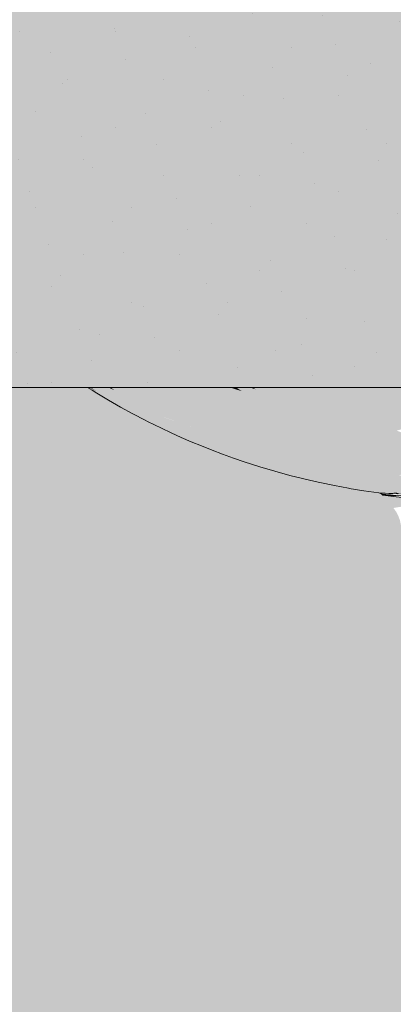
# Model space of a CAD drawing. Units: millimetres. Extents: x 0 to 1367, y 0 to 841.
# Drawn here: x 1091 to 1093, y 525 to 531 of the extents above; entities that cross this region are included whole.
import ezdxf
from ezdxf.xclip import XClip

# ---------------------------------------------------------------- set-up
doc = ezdxf.new("R2010")
doc.units = ezdxf.units.MM
doc.header["$MEASUREMENT"] = 0
doc.header["$XCLIPFRAME"] = 0
for name, color, linetype in [('COTAS EXECUTIVO.EXEC', 7, 'Continuous'), ('LOUCAS-METAIS.ARQ', 7, 'Continuous'), ('PAREDE CONSTRUIR', 7, 'Continuous')]:
    doc.layers.add(name, color=color, linetype=linetype)

# ---------------------------------------------------------------- blocks, each defined once
blk = doc.blocks.new('Drawing_17_17', base_point=(1011.3091, 576.0794))
at = {"layer": 'LOUCAS-METAIS.ARQ', "linetype": 'Continuous', "lineweight": 0, "true_color": 0xffffff}
blk.add_hatch(color=7, dxfattribs=at).paths.add_polyline_path([(1084.9178, 532.6367), (1084.9178, 528.6367), (1104.9178, 528.6367), (1104.9178, 536.6367), (1104.1178, 536.6367), (1104.1178, 532.6367)])
at = {"layer": 'LOUCAS-METAIS.ARQ', "linetype": 'Continuous', "lineweight": 13, "true_color": 0x6b6b6b}
h = blk.add_hatch(dxfattribs=at)
h.set_pattern_fill('cut_stone_0011', color=251, style=0, pattern_type=2)
h.set_pattern_definition([(45, (-9022.0721, 503.6367), (-0.318198052, 0.318198052), [0, -0.3, 0, -0.45]), (110, (-9021.0721, 503.6367), (0.42286168, 0.153909064), [0, -0.22, 0, -0.38])])
h.paths.add_polyline_path([(1084.9178, 532.6367), (1084.9178, 528.6367), (1104.9178, 528.6367), (1104.9178, 536.6367), (1104.1178, 536.6367), (1104.1178, 532.6367)])
at = {"layer": 'LOUCAS-METAIS.ARQ', "linetype": 'Continuous', "lineweight": 0, "true_color": 0xe7f0ff}
for points in [[(1091.3501, 528.6367), (1091.4221, 528.5911), (1091.4733, 528.5632), (1091.3522, 528.6367)], [(1091.3522, 528.6367), (1091.4733, 528.5632), (1091.3558, 528.6367)], [(1091.3558, 528.6367), (1091.4733, 528.5632), (1091.5274, 528.5381)], [(1091.3566, 528.6367), (1091.5274, 528.5381), (1091.4068, 528.6127)], [(1091.3566, 528.6367), (1091.4068, 528.6127), (1091.3675, 528.6367)], [(1091.394, 528.6367), (1091.3707, 528.6367), (1091.4068, 528.6127), (1091.5227, 528.5703)], [(1091.394, 528.6367), (1091.5227, 528.5703), (1091.421, 528.6367)], [(1091.4068, 528.6127), (1091.5274, 528.5381), (1091.6444, 528.4965)], [(1091.6444, 528.4965), (1091.5227, 528.5703), (1091.4068, 528.6127)], [(1091.421, 528.6367), (1091.5227, 528.5703), (1091.6498, 528.5395), (1091.429, 528.6367)], [(1091.429, 528.6367), (1091.6498, 528.5395), (1091.5305, 528.616), (1091.4477, 528.6367)], [(1091.486, 528.6367), (1091.4477, 528.6367), (1091.5305, 528.616)], [(1091.5005, 528.6367), (1091.486, 528.6367), (1091.5305, 528.616)], [(1091.5005, 528.6367), (1091.5305, 528.616), (1091.6663, 528.5952), (1091.5625, 528.6367)], [(1091.6663, 528.5952), (1091.5305, 528.616), (1091.7864, 528.5193)], [(1091.7864, 528.5193), (1091.5305, 528.616), (1091.6498, 528.5395)], [(1091.5625, 528.6367), (1091.6663, 528.5952), (1091.6053, 528.6367)], [(1091.6053, 528.6367), (1091.6663, 528.5952), (1091.8104, 528.5839), (1091.6584, 528.6367)], [(1091.7318, 528.6367), (1091.6584, 528.6367), (1091.8104, 528.5839)], [(1091.7318, 528.6367), (1091.8104, 528.5839), (1091.9615, 528.5812), (1091.7787, 528.6367)], [(1091.8784, 528.6367), (1091.7787, 528.6367), (1091.9615, 528.5812)], [(1091.9305, 528.6367), (1091.8784, 528.6367), (1091.9615, 528.5812), (1092.1198, 528.5866)], [(1091.9305, 528.6367), (1092.1198, 528.5866), (1092.0445, 528.6367)], [(1092.0797, 528.6367), (1092.0445, 528.6367), (1092.1198, 528.5866), (1092.2022, 528.5923)], [(1092.0797, 528.6367), (1092.2022, 528.5923), (1092.1354, 528.6367)], [(1092.1819, 528.6367), (1092.1354, 528.6367), (1092.2022, 528.5923), (1092.2872, 528.6003)], [(1092.2323, 528.6367), (1092.1819, 528.6367), (1092.2872, 528.6003)], [(1092.2323, 528.6367), (1092.2872, 528.6003), (1092.3752, 528.6106), (1092.2958, 528.6367)], [(1092.4958, 528.5363), (1092.3752, 528.6106), (1092.2872, 528.6003)], [(1092.3358, 528.6367), (1092.2958, 528.6367), (1092.3752, 528.6106)], [(1092.424, 528.6367), (1092.3358, 528.6367), (1092.3752, 528.6106), (1092.4666, 528.6235)], [(1092.5873, 528.5494), (1092.4666, 528.6235), (1092.3752, 528.6106)], [(1092.4958, 528.5363), (1092.5873, 528.5494), (1092.3752, 528.6106)], [(1092.4466, 528.6367), (1092.424, 528.6367), (1092.4666, 528.6235)], [(1092.4466, 528.6367), (1092.4666, 528.6235), (1092.5465, 528.6367)], [(1092.5465, 528.6367), (1092.4666, 528.6235), (1092.6826, 528.5654), (1092.5659, 528.6367)], [(1092.4666, 528.6235), (1092.5873, 528.5494), (1092.6826, 528.5654)], [(1092.5659, 528.6367), (1092.6826, 528.5654), (1092.7822, 528.5845), (1092.5719, 528.6367)], [(1092.6962, 528.6367), (1092.5719, 528.6367), (1092.7822, 528.5845)], [(1092.6962, 528.6367), (1092.7822, 528.5845), (1092.8864, 528.6072), (1092.7555, 528.6367)], [(1092.7555, 528.6367), (1092.8864, 528.6072), (1092.8372, 528.6367)], [(1092.8372, 528.6367), (1092.8864, 528.6072), (1092.9953, 528.6337), (1092.9802, 528.6367)], [(1093.1204, 528.5646), (1092.9953, 528.6337), (1092.8864, 528.6072)], [(1092.9953, 528.6337), (1093.2348, 528.5959), (1093.1599, 528.6367), (1093.0066, 528.6367)], [(1093.2348, 528.5959), (1092.9953, 528.6337), (1093.1204, 528.5646)], [(1093.3168, 528.6367), (1093.1599, 528.6367), (1093.2348, 528.5959), (1093.3544, 528.6317)], [(1093.4834, 528.5675), (1093.3544, 528.6317), (1093.2348, 528.5959)], [(1093.3698, 528.6367), (1093.3544, 528.6317), (1093.6088, 528.6089), (1093.5521, 528.6367)], [(1093.6088, 528.6089), (1093.3544, 528.6317), (1093.4834, 528.5675)], [(1091.5968, 528.4915), (1091.4221, 528.5911), (1091.5681, 528.5058)], [(1091.4221, 528.5911), (1091.5968, 528.4915), (1091.4733, 528.5632)], [(1091.5274, 528.5381), (1091.4733, 528.5632), (1091.6516, 528.4667)], [(1091.6516, 528.4667), (1091.4733, 528.5632), (1091.5968, 528.4915)], [(1091.7726, 528.4663), (1091.5227, 528.5703), (1091.6444, 528.4965)], [(1091.5227, 528.5703), (1091.7726, 528.4663), (1091.6498, 528.5395)], [(1091.6663, 528.5952), (1091.931, 528.5085), (1091.8104, 528.5839)], [(1091.6663, 528.5952), (1091.7864, 528.5193), (1091.931, 528.5085)], [(1092.0824, 528.5063), (1091.8104, 528.5839), (1091.931, 528.5085)], [(1091.8104, 528.5839), (1092.0824, 528.5063), (1091.9615, 528.5812)], [(1092.1198, 528.5866), (1091.9615, 528.5812), (1092.2406, 528.5119)], [(1092.2406, 528.5119), (1091.9615, 528.5812), (1092.0824, 528.5063)], [(1092.3229, 528.5178), (1092.2022, 528.5923), (1092.1198, 528.5866)], [(1092.1198, 528.5866), (1092.2406, 528.5119), (1092.3229, 528.5178)], [(1092.2872, 528.6003), (1092.2022, 528.5923), (1092.4078, 528.5259)], [(1092.2022, 528.5923), (1092.3229, 528.5178), (1092.4078, 528.5259)], [(1092.2872, 528.6003), (1092.4078, 528.5259), (1092.4958, 528.5363)], [(1092.5873, 528.5494), (1092.4958, 528.5363), (1092.7113, 528.4787)], [(1092.8068, 528.4949), (1092.6826, 528.5654), (1092.5873, 528.5494)], [(1092.8068, 528.4949), (1092.5873, 528.5494), (1092.7113, 528.4787)], [(1092.6826, 528.5654), (1092.9066, 528.5144), (1092.7822, 528.5845)], [(1092.6826, 528.5654), (1092.8068, 528.4949), (1092.9066, 528.5144)], [(1092.7822, 528.5845), (1093.011, 528.5375), (1092.8864, 528.6072)], [(1093.011, 528.5375), (1092.7822, 528.5845), (1092.9066, 528.5144)], [(1093.1204, 528.5646), (1092.8864, 528.6072), (1093.011, 528.5375)], [(1093.011, 528.5375), (1093.2486, 528.4989), (1093.1204, 528.5646)], [(1093.2348, 528.5959), (1093.1204, 528.5646), (1093.3634, 528.5309)], [(1093.2486, 528.4989), (1093.3634, 528.5309), (1093.1204, 528.5646)], [(1093.3634, 528.5309), (1093.4834, 528.5675), (1093.2348, 528.5959)], [(1093.6155, 528.5067), (1093.4834, 528.5675), (1093.3634, 528.5309)], [(1091.7698, 528.426), (1091.5274, 528.5381), (1091.6516, 528.4667)], [(1091.6444, 528.4965), (1091.5274, 528.5381), (1091.7698, 528.426)], [(1091.5968, 528.4915), (1091.6491, 528.4614), (1091.7239, 528.423)], [(1091.6516, 528.4667), (1091.5968, 528.4915), (1091.7794, 528.3988)], [(1091.7794, 528.3988), (1091.5968, 528.4915), (1091.7239, 528.423)], [(1091.6444, 528.4965), (1091.7698, 528.426), (1091.899, 528.3966)], [(1091.6444, 528.4965), (1091.899, 528.3966), (1091.7726, 528.4663)], [(1091.9102, 528.4468), (1091.6498, 528.5395), (1091.7726, 528.4663)], [(1091.9102, 528.4468), (1091.7864, 528.5193), (1091.6498, 528.5395)], [(1091.7864, 528.5193), (1091.9102, 528.4468), (1092.0553, 528.4366)], [(1091.7864, 528.5193), (1092.0553, 528.4366), (1091.931, 528.5085)], [(1092.0824, 528.5063), (1091.931, 528.5085), (1092.2069, 528.4348)], [(1092.2069, 528.4348), (1091.931, 528.5085), (1092.0553, 528.4366)], [(1092.3649, 528.4407), (1092.2406, 528.5119), (1092.0824, 528.5063)], [(1092.0824, 528.5063), (1092.2069, 528.4348), (1092.3649, 528.4407)], [(1092.3229, 528.5178), (1092.2406, 528.5119), (1092.447, 528.4467)], [(1092.447, 528.4467), (1092.2406, 528.5119), (1092.3649, 528.4407)], [(1092.3229, 528.5178), (1092.5318, 528.4548), (1092.4078, 528.5259)], [(1092.5318, 528.4548), (1092.3229, 528.5178), (1092.447, 528.4467)], [(1092.4958, 528.5363), (1092.4078, 528.5259), (1092.6198, 528.4654)], [(1092.4078, 528.5259), (1092.5318, 528.4548), (1092.6198, 528.4654)], [(1092.6198, 528.4654), (1092.7113, 528.4787), (1092.4958, 528.5363)], [(1092.7113, 528.4787), (1092.6198, 528.4654), (1092.8386, 528.4114)], [(1092.7113, 528.4787), (1092.9341, 528.4279), (1092.8068, 528.4949)], [(1092.9341, 528.4279), (1092.7113, 528.4787), (1092.8386, 528.4114)], [(1092.9066, 528.5144), (1092.8068, 528.4949), (1093.0341, 528.4477)], [(1093.0341, 528.4477), (1092.8068, 528.4949), (1092.9341, 528.4279)], [(1093.011, 528.5375), (1092.9066, 528.5144), (1093.1388, 528.4713)], [(1093.1388, 528.4713), (1092.9066, 528.5144), (1093.0341, 528.4477)], [(1093.011, 528.5375), (1093.1388, 528.4713), (1093.2486, 528.4989)], [(1093.2486, 528.4989), (1093.1388, 528.4713), (1093.3799, 528.4367)], [(1093.4951, 528.4693), (1093.3634, 528.5309), (1093.2486, 528.4989)], [(1093.4951, 528.4693), (1093.2486, 528.4989), (1093.3799, 528.4367)], [(1093.4951, 528.4693), (1093.6155, 528.5067), (1093.3634, 528.5309)], [(1091.7698, 528.426), (1091.6516, 528.4667), (1091.8989, 528.3589)], [(1091.8989, 528.3589), (1091.6516, 528.4667), (1091.7794, 528.3988)], [(1091.7794, 528.3988), (1091.7239, 528.423), (1091.911, 528.3343)], [(1091.911, 528.3343), (1091.7239, 528.423), (1091.8548, 528.3579)], [(1091.7698, 528.426), (1092.0293, 528.3305), (1091.899, 528.3966)], [(1091.7698, 528.426), (1091.8989, 528.3589), (1092.0293, 528.3305)], [(1091.7726, 528.4663), (1091.899, 528.3966), (1092.0372, 528.3779)], [(1091.9102, 528.4468), (1091.7726, 528.4663), (1092.0372, 528.378)], [(1092.0553, 528.4366), (1091.9102, 528.4468), (1092.1832, 528.3683)], [(1092.1832, 528.3683), (1091.9102, 528.4468), (1092.0375, 528.3778)], [(1092.3349, 528.3669), (1092.2069, 528.4348), (1092.0553, 528.4366)], [(1092.3349, 528.3669), (1092.0553, 528.4366), (1092.1832, 528.3683)], [(1092.4927, 528.3731), (1092.3649, 528.4407), (1092.2069, 528.4348)], [(1092.4927, 528.3731), (1092.2069, 528.4348), (1092.3349, 528.3669)], [(1092.447, 528.4467), (1092.3649, 528.4407), (1092.5746, 528.3791)], [(1092.5746, 528.3791), (1092.3649, 528.4407), (1092.4927, 528.3731)], [(1092.5318, 528.4548), (1092.447, 528.4467), (1092.6592, 528.3873)], [(1092.5746, 528.3791), (1092.6592, 528.3873), (1092.447, 528.4467)], [(1092.5318, 528.4548), (1092.7471, 528.398), (1092.6198, 528.4654)], [(1092.5318, 528.4548), (1092.6592, 528.3873), (1092.7471, 528.398)], [(1092.7471, 528.398), (1092.8386, 528.4114), (1092.6198, 528.4654)], [(1092.9341, 528.4279), (1092.8386, 528.4114), (1093.0647, 528.3644)], [(1093.1649, 528.3846), (1093.0341, 528.4477), (1092.9341, 528.4279)], [(1093.1649, 528.3846), (1092.9341, 528.4279), (1093.0647, 528.3644)], [(1093.1388, 528.4713), (1093.0341, 528.4477), (1093.2699, 528.4086)], [(1093.2699, 528.4086), (1093.0341, 528.4477), (1093.1649, 528.3846)], [(1093.1388, 528.4713), (1093.2699, 528.4086), (1093.3799, 528.4367)], [(1093.3799, 528.4367), (1093.2699, 528.4086), (1093.5144, 528.3781)], [(1093.3799, 528.4367), (1093.6299, 528.4113), (1093.4951, 528.4693)], [(1093.6299, 528.4113), (1093.3799, 528.4367), (1093.5144, 528.3781)], [(1091.8989, 528.3589), (1091.7794, 528.3988), (1092.0318, 528.2955)], [(1092.0318, 528.2955), (1091.7794, 528.3988), (1091.911, 528.3343)], [(1091.911, 528.3343), (1091.8548, 528.3579), (1092.0385, 528.2753)], [(1092.0293, 528.3305), (1091.8989, 528.3589), (1092.1634, 528.2679)], [(1091.8989, 528.3589), (1092.0318, 528.2955), (1092.1634, 528.2679)], [(1091.899, 528.3966), (1092.0293, 528.3305), (1092.1686, 528.3125)], [(1092.0375, 528.3778), (1091.899, 528.3966), (1092.1686, 528.3125)], [(1092.3148, 528.3037), (1092.0375, 528.3778), (1092.1686, 528.3125)], [(1092.0375, 528.3778), (1092.3148, 528.3037), (1092.1832, 528.3683)], [(1092.3349, 528.3669), (1092.1832, 528.3683), (1092.4665, 528.3027)], [(1092.4665, 528.3027), (1092.1832, 528.3683), (1092.3148, 528.3037)], [(1092.624, 528.3091), (1092.4927, 528.3731), (1092.3349, 528.3669)], [(1092.4665, 528.3027), (1092.624, 528.3091), (1092.3349, 528.3669)], [(1092.7057, 528.3152), (1092.5746, 528.3791), (1092.4927, 528.3731)], [(1092.7057, 528.3152), (1092.4927, 528.3731), (1092.624, 528.3091)], [(1092.6592, 528.3873), (1092.5746, 528.3791), (1092.79, 528.3234)], [(1092.79, 528.3234), (1092.5746, 528.3791), (1092.7057, 528.3152)], [(1092.6592, 528.3873), (1092.8777, 528.3341), (1092.7471, 528.398)], [(1092.6592, 528.3873), (1092.79, 528.3234), (1092.8777, 528.3341)], [(1092.7471, 528.398), (1092.9691, 528.3477), (1092.8386, 528.4114)], [(1092.7471, 528.398), (1092.8777, 528.3341), (1092.9691, 528.3477)], [(1093.0647, 528.3644), (1092.8386, 528.4114), (1092.9691, 528.3477)], [(1092.8777, 528.3341), (1093.103, 528.2876), (1092.9691, 528.3477)], [(1093.1986, 528.3045), (1093.0647, 528.3644), (1092.9691, 528.3477)], [(1093.103, 528.2876), (1093.1986, 528.3045), (1092.9691, 528.3477)], [(1093.1649, 528.3846), (1093.0647, 528.3644), (1093.2989, 528.3249)], [(1093.2989, 528.3249), (1093.0647, 528.3644), (1093.1986, 528.3045)], [(1093.4041, 528.3493), (1093.2699, 528.4086), (1093.1649, 528.3846)], [(1093.4041, 528.3493), (1093.1649, 528.3846), (1093.2989, 528.3249)], [(1093.5144, 528.3781), (1093.2699, 528.4086), (1093.4041, 528.3493)], [(1093.6824, 528.2417), (1093.4041, 528.3493), (1093.2989, 528.3249)], [(1091.911, 528.3343), (1092.0385, 528.2753), (1092.1858, 528.2163)], [(1092.0318, 528.2955), (1091.911, 528.3343), (1092.3096, 528.1798)], [(1092.3096, 528.1798), (1091.911, 528.3343), (1092.1858, 528.2163)], [(1092.3035, 528.2509), (1092.0293, 528.3305), (1092.1634, 528.2679)], [(1092.1686, 528.3125), (1092.0293, 528.3305), (1092.3035, 528.2509)], [(1092.0318, 528.2955), (1092.4434, 528.1545), (1092.1634, 528.2679)], [(1092.4434, 528.1545), (1092.0318, 528.2955), (1092.3096, 528.1798)], [(1092.3148, 528.3037), (1092.1686, 528.3125), (1092.4502, 528.2428)], [(1092.4502, 528.2428), (1092.1686, 528.3125), (1092.3035, 528.2509)], [(1092.3148, 528.3037), (1092.6019, 528.2424), (1092.4665, 528.3027)], [(1092.3148, 528.3037), (1092.4502, 528.2428), (1092.6019, 528.2424)], [(1092.759, 528.2489), (1092.624, 528.3091), (1092.4665, 528.3027)], [(1092.6019, 528.2424), (1092.759, 528.2489), (1092.4665, 528.3027)], [(1092.8403, 528.2549), (1092.7057, 528.3152), (1092.624, 528.3091)], [(1092.624, 528.3091), (1092.759, 528.2489), (1092.8403, 528.2549)], [(1092.7057, 528.3152), (1092.9243, 528.2632), (1092.79, 528.3234)], [(1092.7057, 528.3152), (1092.8403, 528.2549), (1092.9243, 528.2632)], [(1092.8777, 528.3341), (1092.79, 528.3234), (1093.0118, 528.2739)], [(1093.0118, 528.2739), (1092.79, 528.3234), (1092.9243, 528.2632)], [(1093.103, 528.2876), (1092.8777, 528.3341), (1093.0118, 528.2739)], [(1093.103, 528.2876), (1093.0118, 528.2739), (1093.3812, 528.1785)], [(1093.4765, 528.1956), (1093.1986, 528.3045), (1093.103, 528.2876)], [(1093.4765, 528.1956), (1093.103, 528.2876), (1093.3812, 528.1785)], [(1093.5769, 528.2166), (1093.2989, 528.3249), (1093.1986, 528.3045)], [(1093.4765, 528.1956), (1093.5769, 528.2166), (1093.1986, 528.3045)], [(1093.2989, 528.3249), (1093.5769, 528.2166), (1093.6824, 528.2417)], [(1092.5852, 528.1395), (1092.1634, 528.2679), (1092.4434, 528.1545)], [(1092.3035, 528.2509), (1092.1634, 528.2679), (1092.5852, 528.1395)], [(1092.6044, 528.0803), (1092.1858, 528.2163), (1092.494, 528.1086)], [(1092.494, 528.1086), (1092.1858, 528.2163), (1092.39, 528.1421)], [(1092.39, 528.1421), (1092.1858, 528.2163), (1092.3181, 528.1669)], [(1092.1858, 528.2163), (1092.6044, 528.0803), (1092.3096, 528.1798)], [(1092.7328, 528.133), (1092.3035, 528.2509), (1092.5852, 528.1395)], [(1092.4502, 528.2428), (1092.3035, 528.2509), (1092.7328, 528.133)], [(1092.4502, 528.2428), (1092.7328, 528.133), (1092.8844, 528.1335)], [(1092.4502, 528.2428), (1092.8844, 528.1335), (1092.6019, 528.2424)], [(1092.6019, 528.2424), (1093.0403, 528.1402), (1092.759, 528.2489)], [(1093.0403, 528.1402), (1092.6019, 528.2424), (1092.8844, 528.1335)], [(1092.759, 528.2489), (1093.1206, 528.1461), (1092.8403, 528.2549)], [(1093.1206, 528.1461), (1092.759, 528.2489), (1093.0403, 528.1402)], [(1092.9243, 528.2632), (1092.8403, 528.2549), (1093.2037, 528.1542)], [(1093.2037, 528.1542), (1092.8403, 528.2549), (1093.1206, 528.1461)], [(1093.0118, 528.2739), (1092.9243, 528.2632), (1093.2904, 528.1648)], [(1093.2904, 528.1648), (1092.9243, 528.2632), (1093.2037, 528.1542)], [(1093.3812, 528.1785), (1093.0118, 528.2739), (1093.2904, 528.1648)], [(1092.4434, 528.1545), (1092.3096, 528.1798), (1092.7407, 528.0577)], [(1092.6044, 528.0803), (1092.7407, 528.0577), (1092.3096, 528.1798)], [(1092.8844, 528.0449), (1092.4434, 528.1545), (1092.7407, 528.0577)], [(1092.4434, 528.1545), (1092.8844, 528.0449), (1092.5852, 528.1395)], [(1093.4986, 528.0613), (1093.2037, 528.1542), (1093.1206, 528.1461)], [(1093.2904, 528.1648), (1093.2037, 528.1542), (1093.5839, 528.0715)], [(1093.5839, 528.0715), (1093.2037, 528.1542), (1093.4986, 528.0613)], [(1093.6737, 528.0849), (1093.3812, 528.1785), (1093.2904, 528.1648)], [(1093.6737, 528.0849), (1093.2904, 528.1648), (1093.5839, 528.0715)], [(1093.3812, 528.1785), (1093.7686, 528.102), (1093.4765, 528.1956)], [(1093.3812, 528.1785), (1093.6737, 528.0849), (1093.7686, 528.102)], [(1092.6044, 528.0803), (1092.494, 528.1086), (1092.5929, 528.0791)], [(1092.5852, 528.1395), (1093.0328, 528.0401), (1092.7328, 528.133)], [(1093.0328, 528.0401), (1092.5852, 528.1395), (1092.8844, 528.0449)], [(1092.8844, 528.1335), (1092.7328, 528.133), (1093.1842, 528.0415)], [(1093.1842, 528.0415), (1092.7328, 528.133), (1093.0328, 528.0401)], [(1093.3383, 528.0482), (1093.0403, 528.1402), (1092.8844, 528.1335)], [(1092.8844, 528.1335), (1093.1842, 528.0415), (1093.3383, 528.0482)], [(1093.4172, 528.0538), (1093.1206, 528.1461), (1093.0403, 528.1402)], [(1093.4172, 528.0538), (1093.0403, 528.1402), (1093.3383, 528.0482)], [(1093.4986, 528.0613), (1093.1206, 528.1461), (1093.4172, 528.0538)], [(1092.6044, 528.0803), (1092.5929, 528.0791), (1092.6927, 528.0517)], [(1092.9183, 527.9987), (1092.6044, 528.0803), (1092.6927, 528.0517)], [(1093.0579, 527.9792), (1092.6044, 528.0803), (1092.9183, 527.9987)], [(1092.6044, 528.0803), (1093.0579, 527.9792), (1092.7407, 528.0577)], [(1092.6927, 528.0517), (1092.7772, 528.0302), (1092.9183, 527.9987)], [(1092.7407, 528.0577), (1093.2052, 527.9693), (1092.8844, 528.0449)], [(1093.2052, 527.9693), (1092.7407, 528.0577), (1093.0579, 527.9792)], [(1092.8844, 528.0449), (1093.2052, 527.9693), (1093.3556, 527.9666)], [(1093.3556, 527.9666), (1093.0328, 528.0401), (1092.8844, 528.0449)], [(1093.5056, 527.9689), (1093.1842, 528.0415), (1093.0328, 528.0401)], [(1093.5056, 527.9689), (1093.0328, 528.0401), (1093.3556, 527.9666)], [(1093.3383, 528.0482), (1093.1842, 528.0415), (1093.6552, 527.9752)], [(1093.1842, 528.0415), (1093.5056, 527.9689), (1093.6552, 527.9752)], [(1093.3383, 528.0482), (1093.7312, 527.9799), (1093.4172, 528.0538)], [(1093.7312, 527.9799), (1093.3383, 528.0482), (1093.6552, 527.9752)], [(1093.0579, 527.9792), (1092.9183, 527.9987), (1093.2268, 527.948)], [(1093.2268, 527.948), (1092.9183, 527.9987), (1093.0844, 527.9657)], [(1093.3767, 527.94), (1093.2052, 527.9693), (1093.0579, 527.9792)], [(1093.2268, 527.948), (1093.3767, 527.94), (1093.0579, 527.9792)], [(1093.0844, 527.9657), (1093.1867, 527.9489), (1093.297, 527.9338)], [(1093.0844, 527.9657), (1093.297, 527.9338), (1093.2268, 527.948)], [(1093.2052, 527.9693), (1093.5278, 527.9388), (1093.3556, 527.9666)], [(1093.5278, 527.9388), (1093.2052, 527.9693), (1093.3767, 527.94)], [(1093.6759, 527.9415), (1093.5056, 527.9689), (1093.3556, 527.9666)], [(1093.3556, 527.9666), (1093.5278, 527.9388), (1093.6759, 527.9415)], [(1093.3517, 527.9318), (1093.2268, 527.948), (1093.3285, 527.9325)], [(1093.3285, 527.9325), (1093.2268, 527.948), (1093.297, 527.9338)], [(1093.3798, 527.9309), (1093.2268, 527.948), (1093.3517, 527.9318)], [(1093.3767, 527.94), (1093.2268, 527.948), (1093.4126, 527.9298)], [(1093.4126, 527.9298), (1093.2268, 527.948), (1093.3798, 527.9309)], [(1093.3595, 527.9248), (1093.303, 527.9284), (1093.3261, 527.9195)], [(1093.303, 527.9284), (1093.3595, 527.9248)], [(1093.3261, 527.9195), (1093.367, 527.918), (1093.3595, 527.9248)], [(1093.367, 527.918), (1093.3261, 527.9195), (1093.5391, 527.892)], [(1093.5096, 527.9246), (1093.3798, 527.9309), (1093.3509, 527.9297)], [(1093.5175, 527.9198), (1093.3509, 527.9297)], [(1093.5096, 527.9246), (1093.3509, 527.9297), (1093.5175, 527.9198)], [(1093.3595, 527.9248), (1093.4335, 527.9157), (1093.5175, 527.9198)], [(1093.367, 527.918), (1093.4335, 527.9157), (1093.3595, 527.9248)], [(1093.5391, 527.892), (1093.4335, 527.9157), (1093.367, 527.918)], [(1093.45, 527.9286), (1093.3767, 527.94), (1093.4126, 527.9298)], [(1093.5124, 527.9267), (1093.3767, 527.94), (1093.45, 527.9286)], [(1093.3767, 527.94), (1093.5838, 527.9245), (1093.5278, 527.9388)], [(1093.5124, 527.9267), (1093.5838, 527.9245), (1093.3767, 527.94)]]:
    blk.add_hatch(color=7, dxfattribs=at).paths.add_polyline_path(points)
at = {"layer": 'PAREDE CONSTRUIR', "linetype": 'Continuous', "lineweight": 0, "true_color": 0xd8d3ca}
h = blk.add_hatch(color=254, dxfattribs=at)
h.paths.add_polyline_path([(1068.0956, 622.6367), (1068.0956, 508.6367), (1104.9322, 508.6367), (1104.9322, 567.0367), (1104.5322, 567.0367), (1104.5322, 569.0367), (1104.5322, 592.2367), (1104.5322, 594.2367), (1104.9322, 594.2367), (1104.9322, 622.6367)])
h.paths.add_polyline_path([(1084.9178, 532.6367), (1088.7548, 532.6367), (1088.7548, 532.717), (1088.7618, 532.7566), (1088.7815, 532.7919), (1088.8116, 532.8188), (1088.8315, 532.8286), (1088.8528, 532.8346), (1088.8748, 532.8367), (1089.3577, 532.8367), (1089.4132, 532.8367), (1089.7362, 532.8367), (1090.7178, 532.8367), (1094.7302, 532.8367), (1094.7528, 532.8367), (1100.6571, 532.8367), (1100.8347, 532.8367), (1100.8718, 532.8308), (1100.9053, 532.8138), (1100.9318, 532.7873), (1100.9489, 532.7539), (1100.9547, 532.717), (1100.9547, 532.6367), (1101.7701, 532.6367), (1101.7701, 536.4367), (1097.9701, 536.4367), (1097.9701, 537.171), (1101.7701, 537.4367), (1103.3701, 537.4367), (1103.3701, 532.6367), (1104.1178, 532.6367), (1104.1178, 536.6367), (1104.9319, 536.6367), (1104.9319, 528.6367), (1098.3606, 528.6367), (1098.3315, 528.6181), (1098.3002, 528.5988), (1098.2873, 528.5911), (1098.2177, 528.5494), (1098.1338, 528.5015), (1098.0488, 528.4553), (1097.9642, 528.4114), (1097.8706, 528.3653), (1097.8048, 528.3344), (1097.7382, 528.3044), (1097.6711, 528.2753), (1097.6033, 528.2472), (1097.5333, 528.2194), (1097.4626, 528.1926), (1097.3914, 528.1669), (1097.3194, 528.1421), (1097.2154, 528.1086), (1097.1166, 528.0791), (1097.0168, 528.0517), (1096.9323, 528.0302), (1096.8471, 528.0102), (1096.8161, 528.0033), (1096.7192, 527.9833), (1096.625, 527.9657), (1096.5228, 527.9489), (1096.4234, 527.9347), (1096.4118, 527.9313), (1096.4017, 527.9248), (1096.3834, 527.9034), (1096.3692, 527.8863), (1096.3408, 527.8519), (1096.3266, 527.8346), (1096.3084, 527.8091), (1096.2938, 527.7814), (1096.2833, 527.752), (1096.2769, 527.7214), (1096.2748, 527.6901), (1096.2748, 527.4367), (1093.4348, 527.4367), (1093.4348, 527.6901), (1093.4326, 527.7214), (1093.4262, 527.752), (1093.4156, 527.7814), (1093.4012, 527.8091), (1093.3829, 527.8346), (1093.5596, 527.8633), (1093.5391, 527.892), (1093.3119, 527.9205), (1093.303, 527.9284), (1093.292, 527.9334), (1093.1867, 527.9489), (1093.0844, 527.9657), (1092.9903, 527.9833), (1092.8934, 528.0033), (1092.8625, 528.0102), (1092.7772, 528.0302), (1092.6927, 528.0517), (1092.5929, 528.0791), (1092.494, 528.1086), (1092.39, 528.1421), (1092.3181, 528.1669), (1092.2468, 528.1926), (1092.1762, 528.2194), (1092.1062, 528.2472), (1092.0385, 528.2753), (1091.9714, 528.3043), (1091.9048, 528.3343), (1091.839, 528.3653), (1091.747, 528.4105), (1091.7313, 528.4185), (1091.6491, 528.4614), (1091.5681, 528.5058), (1091.4882, 528.5515), (1091.4221, 528.5911), (1091.4094, 528.5987), (1091.378, 528.6181), (1091.3489, 528.6367), (1084.9178, 528.6367)], flags=0)
at = {"layer": 'COTAS EXECUTIVO.EXEC', "color": 24, "linetype": 'Continuous', "lineweight": 13, "true_color": 0x982312}
blk.add_line((1091.6434, 528.6367), (1082.2935, 528.6367), dxfattribs=at)
at = {"layer": 'LOUCAS-METAIS.ARQ', "color": 253, "linetype": 'Continuous', "lineweight": 0, "true_color": 0xb6b6b6}
for p, q in [((1091.378, 528.6181), (1091.3489, 528.6367)), ((1091.4094, 528.5987), (1091.378, 528.6181)), ((1091.4094, 528.5987), (1091.4221, 528.5911)), ((1091.4221, 528.5911), (1091.4882, 528.5515)), ((1091.5681, 528.5058), (1091.4882, 528.5515)), ((1091.6491, 528.4614), (1091.5681, 528.5058)), ((1091.7313, 528.4185), (1091.6491, 528.4614)), ((1091.747, 528.4105), (1091.7313, 528.4185)), ((1091.839, 528.3653), (1091.747, 528.4105)), ((1091.9048, 528.3343), (1091.839, 528.3653)), ((1091.9714, 528.3043), (1091.9048, 528.3343)), ((1092.0385, 528.2753), (1091.9714, 528.3043)), ((1092.1062, 528.2472), (1092.0385, 528.2753)), ((1092.1762, 528.2194), (1092.1062, 528.2472)), ((1092.2468, 528.1926), (1092.1762, 528.2194)), ((1092.3181, 528.1669), (1092.2468, 528.1926)), ((1092.39, 528.1421), (1092.3181, 528.1669)), ((1092.494, 528.1086), (1092.39, 528.1421)), ((1092.5929, 528.0791), (1092.494, 528.1086)), ((1092.6927, 528.0517), (1092.5929, 528.0791)), ((1092.7772, 528.0302), (1092.6927, 528.0517)), ((1092.8625, 528.0102), (1092.7772, 528.0302)), ((1092.8934, 528.0033), (1092.8625, 528.0102)), ((1092.9903, 527.9833), (1092.8934, 528.0033)), ((1092.9903, 527.9833), (1093.0844, 527.9657)), ((1093.0881, 527.9651), (1093.0844, 527.9657)), ((1093.1867, 527.9489), (1093.0881, 527.9651)), ((1093.2861, 527.9347), (1093.1867, 527.9489)), ((1093.292, 527.9334), (1093.2861, 527.9347)), ((1093.2861, 527.9347), (1093.297, 527.9338)), ((1093.2977, 527.9313), (1093.292, 527.9334)), ((1093.297, 527.9338), (1093.3285, 527.9325)), ((1093.303, 527.9284), (1093.2977, 527.9313)), ((1093.3078, 527.9248), (1093.303, 527.9284)), ((1093.3119, 527.9205), (1093.3078, 527.9248)), ((1093.3119, 527.9205), (1093.5391, 527.892)), ((1093.3119, 527.9205), (1093.3261, 527.9195)), ((1093.3261, 527.9195), (1093.367, 527.918)), ((1093.3285, 527.9325), (1093.3517, 527.9318)), ((1093.3517, 527.9318), (1093.3798, 527.9309)), ((1093.367, 527.918), (1093.4335, 527.9157)), ((1093.3798, 527.9309), (1093.4126, 527.9298))]:
    blk.add_line(p, q, dxfattribs=at)
at = {"layer": 'LOUCAS-METAIS.ARQ', "color": 253, "linetype": 'Continuous', "lineweight": 0, "true_color": 0xb6b6b6, "flags": 128}
blk.add_lwpolyline([(1104.9178, 528.6367), (1104.1178, 528.6367), (1085.7178, 528.6367), (1084.9178, 528.6367)], dxfattribs=at)

msp = doc.modelspace()

# ---------------------------------------------------------------- block references
at = {"color": 64, "linetype": 'Continuous', "lineweight": 0, "true_color": 0x80aa00}
ref = msp.add_blockref('Drawing_17_17', (1011.3091, 576.0794), dxfattribs=at)
XClip(ref).set_block_clipping_path([(909.6859570893, 502.636701604), (1112.9322047619, 649.5221291158)])

doc.saveas('drawing.dxf')
